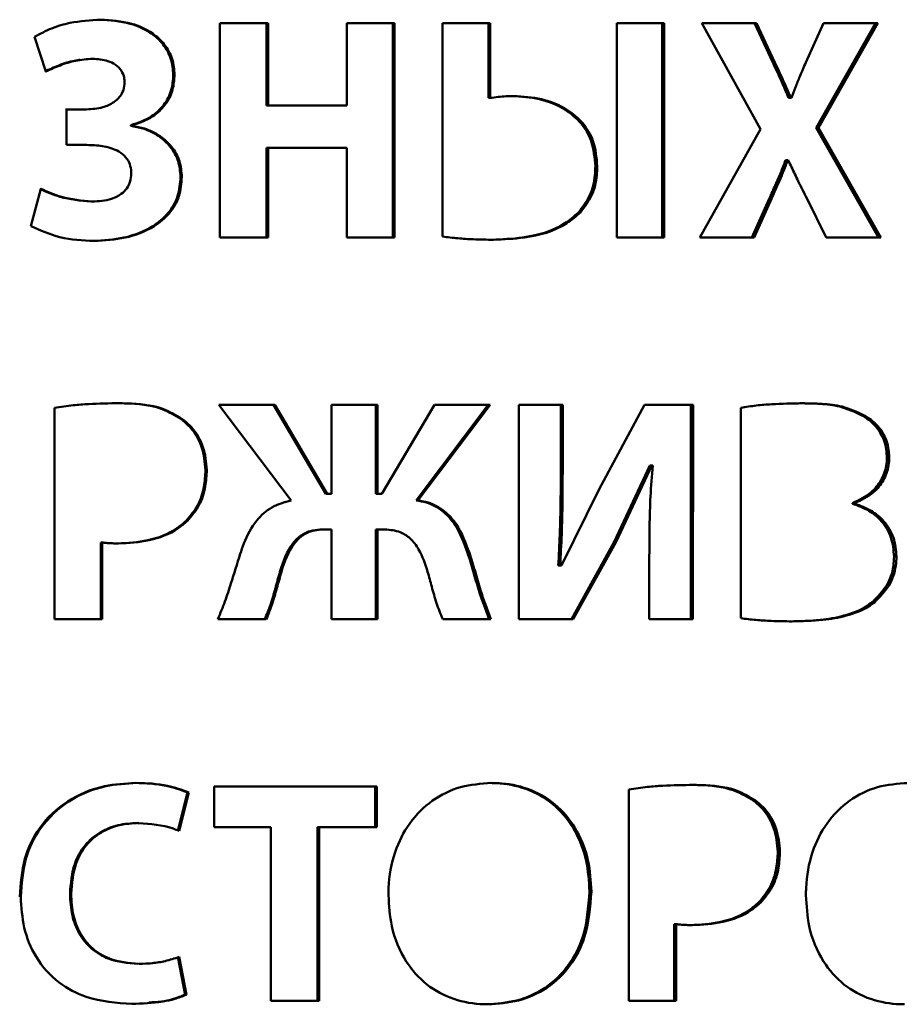
# Paper-space layout 'Лист1' of a CAD drawing. Units: millimetres. Extents: x -5147 to 1219, y 2784 to 8184.
# Drawn here: x -3816 to -3809, y 7764 to 7772 of the extents above; entities that cross this region are included whole.
import ezdxf

# ---------------------------------------------------------------- set-up
doc = ezdxf.new("R2010")
doc.units = ezdxf.units.MM

psp = doc.layouts.new('Лист1')

# ---------------------------------------------------------------- linework, layer by layer
at = {"color": 7, "linetype": 'Continuous', "lineweight": 50}
for p, q in [((-3815.5283, 7771.8693), (-3815.5374, 7771.8693)), ((-3814.6024, 7771.8421), (-3814.6025, 7770.1781)), ((-3814.2293, 7771.842), (-3814.6024, 7771.8421)), ((-3814.2404, 7771.842), (-3814.6024, 7771.8421)), ((-3814.2293, 7771.842), (-3814.2404, 7771.842)), ((-3814.2404, 7771.842), (-3814.2404, 7771.2024)), ((-3814.2294, 7771.2024), (-3814.2293, 7771.842)), ((-3813.2469, 7771.842), (-3813.6169, 7771.842)), ((-3813.6169, 7771.842), (-3813.6169, 7771.2024)), ((-3813.2595, 7771.842), (-3813.6169, 7771.842)), ((-3813.2595, 7771.842), (-3813.2596, 7770.178)), ((-3813.2469, 7771.842), (-3813.2595, 7771.842)), ((-3813.247, 7770.178), (-3813.2469, 7771.842)), ((-3812.8741, 7771.8419), (-3812.8742, 7770.1853)), ((-3812.5046, 7771.8419), (-3812.8741, 7771.8419)), ((-3812.5183, 7771.8419), (-3812.8741, 7771.8419)), ((-3812.5183, 7771.8419), (-3812.5184, 7771.2616)), ((-3812.5046, 7771.8419), (-3812.5183, 7771.8419)), ((-3812.5047, 7771.2616), (-3812.5046, 7771.8419)), ((-3811.5229, 7771.8418), (-3811.523, 7770.1778)), ((-3811.1546, 7771.8418), (-3811.5229, 7771.8418)), ((-3811.1703, 7771.8418), (-3811.5229, 7771.8418)), ((-3811.1703, 7771.8418), (-3811.1704, 7770.1778)), ((-3811.1546, 7771.8418), (-3811.1703, 7771.8418)), ((-3811.1547, 7770.1778), (-3811.1546, 7771.8418)), ((-3810.4376, 7771.8418), (-3810.8613, 7771.8418)), ((-3810.8613, 7771.8418), (-3810.4061, 7771.0198)), ((-3810.8613, 7771.8418), (-3810.4544, 7771.8418)), ((-3810.4544, 7771.8418), (-3810.3119, 7771.5381)), ((-3810.2949, 7771.5381), (-3810.4376, 7771.8418)), ((-3809.9176, 7771.8417), (-3810.0554, 7771.538)), ((-3809.5155, 7771.8417), (-3809.9738, 7771.0296)), ((-3809.9563, 7771.0296), (-3809.4973, 7771.8417)), ((-3809.4973, 7771.8417), (-3809.9176, 7771.8417)), ((-3809.9176, 7771.8417), (-3809.5155, 7771.8417)), ((-3816.0419, 7771.7363), (-3815.9538, 7771.4671)), ((-3815.689, 7771.5571), (-3815.6979, 7771.5571)), ((-3810.2949, 7771.5381), (-3810.3119, 7771.5381)), ((-3814.9544, 7771.4424), (-3814.9644, 7771.4424)), ((-3814.2404, 7771.2024), (-3813.6289, 7771.2024)), ((-3814.2294, 7771.2024), (-3814.2404, 7771.2024)), ((-3813.6169, 7771.2024), (-3814.2294, 7771.2024)), ((-3813.6169, 7771.2024), (-3813.6289, 7771.2024)), ((-3812.5184, 7771.2616), (-3812.5047, 7771.2616)), ((-3810.1715, 7771.2618), (-3810.1886, 7771.2618)), ((-3810.1886, 7771.2618), (-3810.1838, 7771.2618)), ((-3810.1667, 7771.2618), (-3810.1838, 7771.2618)), ((-3810.1667, 7771.2618), (-3810.1715, 7771.2618)), ((-3815.6472, 7771.1729), (-3815.8011, 7771.1729)), ((-3815.6383, 7771.1729), (-3815.7924, 7771.1729)), ((-3815.7924, 7771.1729), (-3815.7924, 7770.8967)), ((-3815.6383, 7771.1729), (-3815.6473, 7771.1729)), ((-3815.2934, 7771.0498), (-3815.2934, 7771.0448)), ((-3815.2839, 7771.0498), (-3815.2934, 7771.0498)), ((-3815.2839, 7771.0448), (-3815.2934, 7771.0448)), ((-3815.2839, 7771.0448), (-3815.2839, 7771.0498)), ((-3810.4061, 7771.0198), (-3810.878, 7770.1778)), ((-3809.9738, 7771.0296), (-3809.4915, 7770.1777)), ((-3809.4732, 7770.1777), (-3809.9563, 7771.0296)), ((-3815.6359, 7770.8967), (-3815.7924, 7770.8967)), ((-3814.2405, 7770.8744), (-3814.2405, 7770.178)), ((-3814.2294, 7770.8744), (-3814.2405, 7770.8744)), ((-3814.2294, 7770.178), (-3814.2294, 7770.8744)), ((-3814.2294, 7770.8744), (-3813.617, 7770.8744)), ((-3813.617, 7770.8744), (-3813.617, 7770.178)), ((-3810.1957, 7770.7777), (-3810.2128, 7770.7777)), ((-3810.1957, 7770.7777), (-3810.1909, 7770.7777)), ((-3811.6738, 7770.731), (-3811.6887, 7770.731)), ((-3814.8982, 7770.6497), (-3814.9083, 7770.6497)), ((-3815.993, 7770.5555), (-3816.0713, 7770.2671)), ((-3815.5944, 7770.4568), (-3815.6034, 7770.4568)), ((-3810.3384, 7770.479), (-3810.4738, 7770.1778)), ((-3810.457, 7770.1778), (-3810.3215, 7770.479)), ((-3810.3215, 7770.479), (-3810.3384, 7770.479)), ((-3810.0458, 7770.4789), (-3809.8984, 7770.1777)), ((-3811.8049, 7770.3726), (-3811.8196, 7770.3726)), ((-3814.6025, 7770.1781), (-3814.2294, 7770.178)), ((-3813.617, 7770.178), (-3813.247, 7770.178)), ((-3811.523, 7770.1778), (-3811.1547, 7770.1778)), ((-3810.878, 7770.1778), (-3810.457, 7770.1778)), ((-3809.8984, 7770.1777), (-3809.4732, 7770.1777)), ((-3815.8868, 7768.8566), (-3815.8869, 7767.2148)), ((-3815.3831, 7768.8912), (-3815.3924, 7768.8912)), ((-3814.1768, 7768.8788), (-3814.6112, 7768.8789)), ((-3814.6112, 7768.8789), (-3814.05, 7768.1355)), ((-3814.6112, 7768.8789), (-3814.1879, 7768.8788)), ((-3814.1879, 7768.8788), (-3813.7813, 7768.1873)), ((-3813.7695, 7768.1873), (-3814.1768, 7768.8788)), ((-3813.7354, 7768.8788), (-3813.7355, 7768.1873)), ((-3813.38, 7768.8788), (-3813.7354, 7768.8788)), ((-3813.3924, 7768.8788), (-3813.7354, 7768.8788)), ((-3813.3924, 7768.8788), (-3813.3924, 7768.1873)), ((-3813.38, 7768.8788), (-3813.3924, 7768.8788)), ((-3813.38, 7768.1873), (-3813.38, 7768.8788)), ((-3812.9368, 7768.8787), (-3813.3459, 7768.1873)), ((-3812.5199, 7768.8787), (-3813.0787, 7768.1354)), ((-3813.0658, 7768.1354), (-3812.5062, 7768.8787)), ((-3812.5062, 7768.8787), (-3812.9368, 7768.8787)), ((-3812.9368, 7768.8787), (-3812.5199, 7768.8787)), ((-3812.2821, 7768.8787), (-3812.2822, 7767.2146)), ((-3811.9423, 7768.8787), (-3812.2821, 7768.8787)), ((-3811.9568, 7768.8787), (-3812.2821, 7768.8787)), ((-3811.9423, 7768.8787), (-3811.9568, 7768.8787)), ((-3811.9568, 7768.8787), (-3811.9568, 7768.3848)), ((-3811.9423, 7768.3848), (-3811.9423, 7768.8787)), ((-3811.3085, 7768.8786), (-3811.6603, 7768.2242)), ((-3810.9307, 7768.8786), (-3811.3085, 7768.8786)), ((-3811.3085, 7768.8786), (-3810.9467, 7768.8786)), ((-3810.9467, 7768.8786), (-3810.9468, 7767.2145)), ((-3810.9307, 7768.8786), (-3810.9467, 7768.8786)), ((-3810.9308, 7767.2145), (-3810.9307, 7768.8786)), ((-3810.5597, 7768.8563), (-3810.5598, 7767.2219)), ((-3814.8798, 7768.7579), (-3814.8899, 7768.7579)), ((-3809.6023, 7768.797), (-3809.6203, 7768.797)), ((-3809.4071, 7768.4714), (-3809.4254, 7768.4714)), ((-3814.7044, 7768.3726), (-3814.7147, 7768.3726)), ((-3811.9568, 7768.3848), (-3811.9423, 7768.3848)), ((-3811.5421, 7767.8147), (-3811.2656, 7768.4068)), ((-3811.5268, 7767.8146), (-3811.2502, 7768.4069)), ((-3811.2502, 7768.4069), (-3811.2656, 7768.4069)), ((-3811.2503, 7768.4069), (-3811.2431, 7768.4069)), ((-3811.6604, 7768.2243), (-3811.9522, 7767.6316)), ((-3813.7695, 7768.1873), (-3813.7813, 7768.1873)), ((-3813.7473, 7768.1873), (-3813.7813, 7768.1873)), ((-3813.7355, 7768.1873), (-3813.7695, 7768.1873)), ((-3813.7355, 7768.1873), (-3813.7473, 7768.1873)), ((-3813.3583, 7768.1873), (-3813.3924, 7768.1873)), ((-3813.38, 7768.1873), (-3813.3924, 7768.1873)), ((-3813.3459, 7768.1873), (-3813.38, 7768.1873)), ((-3813.3459, 7768.1873), (-3813.3583, 7768.1873)), ((-3813.0787, 7768.1354), (-3813.0658, 7768.1354)), ((-3809.6927, 7768.1154), (-3809.6927, 7768.1105)), ((-3809.6748, 7768.1154), (-3809.6927, 7768.1154)), ((-3809.6748, 7768.1105), (-3809.6927, 7768.1105)), ((-3809.6748, 7768.1105), (-3809.6748, 7768.1154)), ((-3814.8554, 7767.9775), (-3814.8655, 7767.9775)), ((-3813.7964, 7767.9111), (-3813.8082, 7767.9111)), ((-3813.7356, 7767.9111), (-3813.7964, 7767.9111)), ((-3813.7355, 7767.9111), (-3813.7356, 7767.2147)), ((-3813.3924, 7767.9111), (-3813.3925, 7767.2147)), ((-3813.3801, 7767.9111), (-3813.3924, 7767.9111)), ((-3813.3801, 7767.2147), (-3813.3801, 7767.9111)), ((-3813.3216, 7767.9111), (-3813.3801, 7767.9111)), ((-3815.5271, 7767.8099), (-3815.5271, 7767.2148)), ((-3815.518, 7767.8099), (-3815.5271, 7767.8099)), ((-3815.518, 7767.2148), (-3815.518, 7767.8099)), ((-3811.542, 7767.8146), (-3811.8745, 7767.2146)), ((-3811.8599, 7767.2146), (-3811.5269, 7767.8146)), ((-3811.5268, 7767.8146), (-3811.5421, 7767.8147)), ((-3812.6667, 7767.7307), (-3812.6802, 7767.7307)), ((-3811.2698, 7767.7059), (-3811.2698, 7767.2145)), ((-3809.3516, 7767.7005), (-3809.37, 7767.7005)), ((-3811.9618, 7767.6316), (-3811.9763, 7767.6316)), ((-3811.9763, 7767.6316), (-3811.9666, 7767.6316)), ((-3811.9522, 7767.6316), (-3811.9669, 7767.6316)), ((-3811.9521, 7767.6316), (-3811.9618, 7767.6316)), ((-3814.1257, 7767.5827), (-3814.1369, 7767.5827)), ((-3809.5203, 7767.3474), (-3809.5384, 7767.3474)), ((-3815.8869, 7767.2148), (-3815.518, 7767.2148)), ((-3814.6186, 7767.2148), (-3814.2428, 7767.2147)), ((-3813.7356, 7767.2147), (-3813.3801, 7767.2147)), ((-3812.8736, 7767.2146), (-3812.4989, 7767.2146)), ((-3812.2822, 7767.2146), (-3811.8599, 7767.2146)), ((-3811.2698, 7767.2145), (-3810.9308, 7767.2145)), ((-3814.8536, 7765.8686), (-3814.9293, 7765.5704)), ((-3814.9192, 7765.5703), (-3814.8435, 7765.8686)), ((-3814.8435, 7765.8686), (-3814.8536, 7765.8686)), ((-3813.3852, 7765.9155), (-3814.6482, 7765.9156)), ((-3814.6482, 7765.9156), (-3814.6482, 7765.5998)), ((-3814.6482, 7765.9156), (-3813.3976, 7765.9155)), ((-3813.3852, 7765.9155), (-3813.3976, 7765.9155)), ((-3813.3976, 7765.5997), (-3813.3976, 7765.9155)), ((-3813.3852, 7765.5997), (-3813.3852, 7765.9155)), ((-3811.4277, 7765.893), (-3811.4278, 7764.2512)), ((-3810.4294, 7765.7943), (-3810.4462, 7765.7943)), ((-3815.232, 7765.6317), (-3815.2415, 7765.6317)), ((-3814.6482, 7765.5998), (-3814.2064, 7765.5997)), ((-3814.2064, 7765.5997), (-3814.2065, 7764.2514)), ((-3813.8453, 7765.5997), (-3813.8454, 7764.2514)), ((-3813.8336, 7765.5997), (-3813.8453, 7765.5997)), ((-3813.8337, 7764.2514), (-3813.8336, 7765.5997)), ((-3813.8336, 7765.5997), (-3813.3852, 7765.5997)), ((-3810.2556, 7765.409), (-3810.2726, 7765.409)), ((-3815.7575, 7765.0809), (-3815.7663, 7765.0809)), ((-3811.7193, 7765.1004), (-3811.7342, 7765.1004)), ((-3810.4052, 7765.0139), (-3810.4221, 7765.0139)), ((-3811.0778, 7764.8463), (-3811.0778, 7764.2512)), ((-3811.062, 7764.8463), (-3811.0778, 7764.8463)), ((-3811.062, 7764.2512), (-3811.062, 7764.8463)), ((-3814.9294, 7764.5919), (-3814.8733, 7764.2984)), ((-3814.8632, 7764.2984), (-3814.9193, 7764.5919)), ((-3815.1536, 7764.5419), (-3815.1439, 7764.5419)), ((-3814.8733, 7764.2984), (-3814.8632, 7764.2984)), ((-3814.2065, 7764.2514), (-3813.8337, 7764.2514)), ((-3811.4278, 7764.2512), (-3811.062, 7764.2512))]:
    psp.add_line(p, q, dxfattribs=at)
at = {"color": 7, "linetype": 'Continuous', "lineweight": 50, "flags": 128}
for points in [[(-3810.4376, 7771.8418), (-3810.447, 7771.8418), (-3810.4544, 7771.8418)], [(-3809.4973, 7771.8417), (-3809.5075, 7771.8417), (-3809.5155, 7771.8417)], [(-3809.9563, 7771.0296), (-3809.9661, 7771.0296), (-3809.9738, 7771.0296)], [(-3814.1768, 7768.8788), (-3814.183, 7768.8788), (-3814.1879, 7768.8788)], [(-3812.5062, 7768.8787), (-3812.5139, 7768.8787), (-3812.5199, 7768.8787)]]:
    psp.add_lwpolyline(points, dxfattribs=at)
at = {"color": 7, "linetype": 'Continuous', "lineweight": 50}
for points, knots in [([(-3815.5283, 7771.8693), (-3815.6085, 7771.8646), (-3815.7375, 7771.8571), (-3815.9102, 7771.8057), (-3815.9976, 7771.7597), (-3816.0419, 7771.7363)], [0, 0, 0, 0, 0.448543, 0.720868, 1, 1, 1, 1]), ([(-3814.9644, 7771.4424), (-3814.9678, 7771.4831), (-3814.975, 7771.5674), (-3815.0378, 7771.6801), (-3815.1456, 7771.7789), (-3815.3153, 7771.8556), (-3815.4566, 7771.8643), (-3815.5374, 7771.8693)], [0, 0, 0, 0, 0.151948, 0.315177, 0.4699, 0.696923, 1, 1, 1, 1]), ([(-3814.9544, 7771.4424), (-3814.9578, 7771.4831), (-3814.965, 7771.5674), (-3815.0279, 7771.68), (-3815.1357, 7771.7787), (-3815.3056, 7771.8555), (-3815.4472, 7771.8643), (-3815.5283, 7771.8693)], [0, 0, 0, 0, 0.151815, 0.31467, 0.469164, 0.696233, 1, 1, 1, 1]), ([(-3815.9623, 7771.4671), (-3815.9259, 7771.4835), (-3815.851, 7771.5174), (-3815.7617, 7771.5481), (-3815.7085, 7771.5535), (-3815.6976, 7771.5546)], [0, 0, 0, 0, 0.427838, 0.881953, 1, 1, 1, 1]), ([(-3815.9538, 7771.4671), (-3815.9175, 7771.4838), (-3815.8425, 7771.5181), (-3815.7213, 7771.5556), (-3815.6354, 7771.5625), (-3815.5919, 7771.5659)], [0, 0, 0, 0, 0.31698, 0.65412, 1, 1, 1, 1]), ([(-3815.5919, 7771.5659), (-3815.5512, 7771.5634), (-3815.4886, 7771.5594), (-3815.4114, 7771.5227), (-3815.3657, 7771.4773), (-3815.3449, 7771.4266), (-3815.3432, 7771.3954), (-3815.3425, 7771.3832)], [0, 0, 0, 0, 0.349788, 0.539181, 0.730306, 0.894846, 1, 1, 1, 1]), ([(-3810.1886, 7771.2618), (-3810.2041, 7771.2986), (-3810.2314, 7771.3635), (-3810.2728, 7771.4554), (-3810.2988, 7771.5105), (-3810.3119, 7771.5381)], [0, 0, 0, 0, 0.395758, 0.697839, 1, 1, 1, 1]), ([(-3810.1715, 7771.2618), (-3810.1869, 7771.2986), (-3810.2142, 7771.3635), (-3810.2558, 7771.4554), (-3810.2818, 7771.5105), (-3810.2949, 7771.5381)], [0, 0, 0, 0, 0.395657, 0.697788, 1, 1, 1, 1]), ([(-3810.0554, 7771.538), (-3810.0711, 7771.5013), (-3810.0984, 7771.4373), (-3810.1356, 7771.3453), (-3810.1563, 7771.2897), (-3810.1667, 7771.2618)], [0, 0, 0, 0, 0.4021, 0.70098, 1, 1, 1, 1]), ([(-3815.2934, 7771.0498), (-3815.2378, 7771.0686), (-3815.1407, 7771.1015), (-3815.0335, 7771.2037), (-3814.9736, 7771.3189), (-3814.9673, 7771.4025), (-3814.9644, 7771.4424)], [0, 0, 0, 0, 0.315, 0.549882, 0.785525, 1, 1, 1, 1]), ([(-3815.2839, 7771.0498), (-3815.2281, 7771.0687), (-3815.1309, 7771.1015), (-3815.0235, 7771.2038), (-3814.9636, 7771.319), (-3814.9573, 7771.4026), (-3814.9544, 7771.4424)], [0, 0, 0, 0, 0.315609, 0.550409, 0.785979, 1, 1, 1, 1]), ([(-3815.3425, 7771.3832), (-3815.3443, 7771.3628), (-3815.348, 7771.3218), (-3815.3795, 7771.268), (-3815.4333, 7771.2199), (-3815.5209, 7771.1805), (-3815.5954, 7771.1757), (-3815.6383, 7771.1729)], [0, 0, 0, 0, 0.150228, 0.302357, 0.447929, 0.682114, 1, 1, 1, 1]), ([(-3812.3223, 7771.2764), (-3812.3422, 7771.276), (-3812.3825, 7771.2751), (-3812.4434, 7771.27), (-3812.4842, 7771.2644), (-3812.5047, 7771.2616)], [0, 0, 0, 0, 0.3247721, 0.6620372, 1, 1, 1, 1]), ([(-3811.6887, 7770.731), (-3811.6945, 7770.7984), (-3811.7048, 7770.9191), (-3811.7953, 7771.071), (-3811.9323, 7771.1876), (-3812.1194, 7771.2632), (-3812.2643, 7771.272), (-3812.3363, 7771.2764)], [0, 0, 0, 0, 0.209932, 0.375644, 0.541081, 0.772218, 1, 1, 1, 1]), ([(-3811.6738, 7770.731), (-3811.6796, 7770.7983), (-3811.6899, 7770.9189), (-3811.7803, 7771.0707), (-3811.9174, 7771.1873), (-3812.1048, 7771.2631), (-3812.2501, 7771.272), (-3812.3223, 7771.2764)], [0, 0, 0, 0, 0.209449, 0.37498, 0.540233, 0.771442, 1, 1, 1, 1]), ([(-3814.9083, 7770.6497), (-3814.9118, 7770.6904), (-3814.919, 7770.7741), (-3814.9818, 7770.8851), (-3815.0779, 7770.9719), (-3815.1855, 7771.0247), (-3815.2617, 7771.0389), (-3815.2934, 7771.0448)], [0, 0, 0, 0, 0.201076, 0.41336, 0.614222, 0.839882, 1, 1, 1, 1]), ([(-3814.8982, 7770.6497), (-3814.9017, 7770.6904), (-3814.9089, 7770.774), (-3814.9718, 7770.8849), (-3815.0678, 7770.9717), (-3815.1756, 7771.0246), (-3815.252, 7771.0389), (-3815.2839, 7771.0448)], [0, 0, 0, 0, 0.200932, 0.412764, 0.613365, 0.838969, 1, 1, 1, 1]), ([(-3815.6359, 7770.8967), (-3815.5959, 7770.8953), (-3815.5158, 7770.8926), (-3815.4154, 7770.8652), (-3815.3441, 7770.8178), (-3815.306, 7770.7645), (-3815.2925, 7770.7136), (-3815.2915, 7770.6842), (-3815.2912, 7770.6744)], [0, 0, 0, 0, 0.260108, 0.521907, 0.664832, 0.808924, 0.936617, 1, 1, 1, 1]), ([(-3810.3384, 7770.479), (-3810.3223, 7770.5155), (-3810.2925, 7770.5831), (-3810.2486, 7770.6819), (-3810.2248, 7770.7458), (-3810.2128, 7770.7777)], [0, 0, 0, 0, 0.3693264, 0.6844787, 1, 1, 1, 1]), ([(-3810.3215, 7770.479), (-3810.3054, 7770.5155), (-3810.2754, 7770.5831), (-3810.2316, 7770.6819), (-3810.2077, 7770.7458), (-3810.1957, 7770.7777)], [0, 0, 0, 0, 0.369241, 0.684435, 1, 1, 1, 1]), ([(-3810.1909, 7770.7777), (-3810.1823, 7770.7597), (-3810.1567, 7770.7057), (-3810.1099, 7770.6053), (-3810.0688, 7770.5243), (-3810.0458, 7770.4789)], [0, 0, 0, 0, 0.1800919, 0.5402746, 1, 1, 1, 1]), ([(-3815.2912, 7770.6744), (-3815.2926, 7770.6541), (-3815.2955, 7770.6135), (-3815.3229, 7770.5575), (-3815.3726, 7770.5083), (-3815.464, 7770.4643), (-3815.5435, 7770.4597), (-3815.5944, 7770.4568)], [0, 0, 0, 0, 0.1442154, 0.2891274, 0.4339171, 0.6380699, 1, 1, 1, 1]), ([(-3811.8196, 7770.3726), (-3811.7871, 7770.4152), (-3811.7223, 7770.5004), (-3811.6919, 7770.6308), (-3811.6895, 7770.7074), (-3811.6887, 7770.731)], [0, 0, 0, 0, 0.410211, 0.818341, 1, 1, 1, 1]), ([(-3811.8049, 7770.3726), (-3811.7724, 7770.4152), (-3811.7075, 7770.5003), (-3811.677, 7770.6307), (-3811.6746, 7770.7073), (-3811.6738, 7770.731)], [0, 0, 0, 0, 0.410144, 0.818147, 1, 1, 1, 1]), ([(-3815.5864, 7770.1509), (-3815.5061, 7770.1557), (-3815.3452, 7770.1654), (-3815.1427, 7770.2423), (-3815.0001, 7770.3597), (-3814.9206, 7770.4962), (-3814.9124, 7770.5987), (-3814.9083, 7770.6497)], [0, 0, 0, 0, 0.2562048, 0.5137589, 0.6758312, 0.8389794, 1, 1, 1, 1]), ([(-3815.5773, 7770.1509), (-3815.4971, 7770.1557), (-3815.3362, 7770.1654), (-3815.1336, 7770.242), (-3814.9906, 7770.3592), (-3814.9106, 7770.4958), (-3814.9024, 7770.5986), (-3814.8982, 7770.6497)], [0, 0, 0, 0, 0.255959, 0.513254, 0.675363, 0.838559, 1, 1, 1, 1]), ([(-3815.6034, 7770.4568), (-3815.6844, 7770.4644), (-3815.8224, 7770.4773), (-3815.9491, 7770.5327), (-3816.0014, 7770.5555)], [0, 0, 0, 0, 0.586955, 1, 1, 1, 1]), ([(-3815.5944, 7770.4568), (-3815.6754, 7770.4644), (-3815.8135, 7770.4773), (-3815.9405, 7770.5326), (-3815.993, 7770.5555)], [0, 0, 0, 0, 0.586092, 1, 1, 1, 1]), ([(-3812.4918, 7770.1606), (-3812.4127, 7770.1639), (-3812.2188, 7770.1721), (-3811.9766, 7770.2376), (-3811.854, 7770.343), (-3811.8196, 7770.3726)], [0, 0, 0, 0, 0.3312246, 0.8124466, 1, 1, 1, 1]), ([(-3812.4781, 7770.1606), (-3812.399, 7770.1639), (-3812.2046, 7770.1721), (-3811.9621, 7770.2376), (-3811.8392, 7770.3431), (-3811.8049, 7770.3726)], [0, 0, 0, 0, 0.330788, 0.813259, 1, 1, 1, 1]), ([(-3816.0713, 7770.2671), (-3815.9969, 7770.2337), (-3815.8397, 7770.1634), (-3815.6678, 7770.1552), (-3815.5773, 7770.1509)], [0, 0, 0, 0, 0.47371, 1, 1, 1, 1]), ([(-3812.8742, 7770.1853), (-3812.8348, 7770.1804), (-3812.7561, 7770.1705), (-3812.6238, 7770.1624), (-3812.5311, 7770.1613), (-3812.4781, 7770.1606)], [0, 0, 0, 0, 0.299598, 0.599081, 1, 1, 1, 1]), ([(-3815.3831, 7768.8912), (-3815.4628, 7768.8902), (-3815.5823, 7768.8886), (-3815.7505, 7768.8765), (-3815.8384, 7768.8637), (-3815.8868, 7768.8566)], [0, 0, 0, 0, 0.473082, 0.709586, 1, 1, 1, 1]), ([(-3814.8899, 7768.7579), (-3814.9362, 7768.7872), (-3815.0586, 7768.8648), (-3815.2389, 7768.8882), (-3815.3603, 7768.8906), (-3815.3924, 7768.8912)], [0, 0, 0, 0, 0.308797, 0.816905, 1, 1, 1, 1]), ([(-3814.8798, 7768.7579), (-3814.9262, 7768.7872), (-3815.049, 7768.8649), (-3815.2296, 7768.8882), (-3815.351, 7768.8906), (-3815.3831, 7768.8912)], [0, 0, 0, 0, 0.308874, 0.81785, 1, 1, 1, 1]), ([(-3810.0835, 7768.8908), (-3810.1623, 7768.8893), (-3810.2813, 7768.887), (-3810.4403, 7768.875), (-3810.5199, 7768.8625), (-3810.5597, 7768.8563)], [0, 0, 0, 0, 0.49513, 0.747203, 1, 1, 1, 1]), ([(-3809.6203, 7768.797), (-3809.6765, 7768.8232), (-3809.7796, 7768.8714), (-3809.9454, 7768.8883), (-3810.0487, 7768.89), (-3810.1008, 7768.8908)], [0, 0, 0, 0, 0.372217, 0.683819, 1, 1, 1, 1]), ([(-3809.6023, 7768.797), (-3809.6586, 7768.8232), (-3809.7619, 7768.8714), (-3809.9279, 7768.8883), (-3810.0314, 7768.89), (-3810.0835, 7768.8908)], [0, 0, 0, 0, 0.372477, 0.68396, 1, 1, 1, 1]), ([(-3814.7147, 7768.3726), (-3814.7205, 7768.4332), (-3814.7319, 7768.5535), (-3814.8079, 7768.6844), (-3814.8709, 7768.7409), (-3814.8899, 7768.7579)], [0, 0, 0, 0, 0.415907, 0.824728, 1, 1, 1, 1]), ([(-3814.7044, 7768.3726), (-3814.7101, 7768.4331), (-3814.7215, 7768.5532), (-3814.7975, 7768.6842), (-3814.8607, 7768.7408), (-3814.8798, 7768.7579)], [0, 0, 0, 0, 0.415174, 0.823338, 1, 1, 1, 1]), ([(-3809.4254, 7768.4714), (-3809.4289, 7768.5122), (-3809.4361, 7768.595), (-3809.4981, 7768.7033), (-3809.567, 7768.766), (-3809.6104, 7768.7913), (-3809.6203, 7768.797)], [0, 0, 0, 0, 0.304266, 0.618037, 0.913027, 1, 1, 1, 1]), ([(-3809.4071, 7768.4714), (-3809.4106, 7768.5122), (-3809.4178, 7768.5949), (-3809.4798, 7768.7031), (-3809.5487, 7768.7659), (-3809.5923, 7768.7912), (-3809.6023, 7768.797)], [0, 0, 0, 0, 0.304132, 0.6173231, 0.9120253, 1, 1, 1, 1]), ([(-3809.6927, 7768.1154), (-3809.6414, 7768.1398), (-3809.5537, 7768.1815), (-3809.4656, 7768.2902), (-3809.4295, 7768.388), (-3809.4265, 7768.4499), (-3809.4254, 7768.4714)], [0, 0, 0, 0, 0.357761, 0.611099, 0.865065, 1, 1, 1, 1]), ([(-3809.6748, 7768.1154), (-3809.6233, 7768.1398), (-3809.5355, 7768.1815), (-3809.4473, 7768.2902), (-3809.4112, 7768.3881), (-3809.4081, 7768.4499), (-3809.4071, 7768.4714)], [0, 0, 0, 0, 0.358351, 0.611501, 0.865287, 1, 1, 1, 1]), ([(-3814.8655, 7767.9775), (-3814.8327, 7768.0164), (-3814.7668, 7768.0946), (-3814.722, 7768.2359), (-3814.717, 7768.3298), (-3814.7147, 7768.3726)], [0, 0, 0, 0, 0.350221, 0.7035286, 1, 1, 1, 1]), ([(-3814.8554, 7767.9775), (-3814.8225, 7768.0164), (-3814.7566, 7768.0945), (-3814.7116, 7768.2359), (-3814.7066, 7768.3297), (-3814.7044, 7768.3726)], [0, 0, 0, 0, 0.350214, 0.70348, 1, 1, 1, 1]), ([(-3811.9763, 7767.6316), (-3811.972, 7767.7115), (-3811.963, 7767.8768), (-3811.9578, 7768.128), (-3811.9572, 7768.2992), (-3811.9568, 7768.3848)], [0, 0, 0, 0, 0.3185304, 0.659206, 1, 1, 1, 1]), ([(-3811.9618, 7767.6316), (-3811.9575, 7767.7115), (-3811.9485, 7767.8768), (-3811.9433, 7768.128), (-3811.9426, 7768.2992), (-3811.9423, 7768.3848)], [0, 0, 0, 0, 0.31853, 0.659206, 1, 1, 1, 1]), ([(-3811.2431, 7768.4069), (-3811.2497, 7768.3272), (-3811.2626, 7768.1707), (-3811.2689, 7767.9368), (-3811.2695, 7767.7829), (-3811.2698, 7767.7059)], [0, 0, 0, 0, 0.342111, 0.670935, 1, 1, 1, 1]), ([(-3814.05, 7768.1355), (-3814.1018, 7768.1216), (-3814.2039, 7768.0942), (-3814.3358, 7767.9734), (-3814.4052, 7767.8398), (-3814.4362, 7767.7479), (-3814.4453, 7767.7209)], [0, 0, 0, 0, 0.2637765, 0.5195755, 0.8592193, 1, 1, 1, 1]), ([(-3812.6802, 7767.7307), (-3812.7084, 7767.8068), (-3812.7531, 7767.9273), (-3812.8696, 7768.0607), (-3812.9789, 7768.1194), (-3813.052, 7768.1311), (-3813.0787, 7768.1354)], [0, 0, 0, 0, 0.399035, 0.631335, 0.865352, 1, 1, 1, 1]), ([(-3812.6667, 7767.7307), (-3812.695, 7767.8068), (-3812.7398, 7767.9273), (-3812.8565, 7768.0607), (-3812.966, 7768.1194), (-3813.0391, 7768.1312), (-3813.0658, 7768.1354)], [0, 0, 0, 0, 0.398745, 0.631187, 0.865336, 1, 1, 1, 1]), ([(-3809.37, 7767.7005), (-3809.3744, 7767.7506), (-3809.383, 7767.85), (-3809.4586, 7767.9748), (-3809.5654, 7768.0651), (-3809.6493, 7768.095), (-3809.6927, 7768.1105)], [0, 0, 0, 0, 0.263773, 0.523446, 0.753537, 1, 1, 1, 1]), ([(-3809.3516, 7767.7005), (-3809.356, 7767.7505), (-3809.3645, 7767.8498), (-3809.4401, 7767.9745), (-3809.547, 7768.0649), (-3809.6311, 7768.0949), (-3809.6748, 7768.1105)], [0, 0, 0, 0, 0.263237, 0.52243, 0.752286, 1, 1, 1, 1]), ([(-3815.3999, 7767.8025), (-3815.3198, 7767.8067), (-3815.159, 7767.815), (-3814.9739, 7767.8855), (-3814.8888, 7767.9577), (-3814.8655, 7767.9775)], [0, 0, 0, 0, 0.418591, 0.840764, 1, 1, 1, 1]), ([(-3815.3906, 7767.8025), (-3815.3105, 7767.8066), (-3815.1497, 7767.815), (-3814.9643, 7767.8853), (-3814.8789, 7767.9575), (-3814.8554, 7767.9775)], [0, 0, 0, 0, 0.418021, 0.839594, 1, 1, 1, 1]), ([(-3814.1369, 7767.5827), (-3814.1113, 7767.6611), (-3814.0756, 7767.7699), (-3813.9709, 7767.8723), (-3813.8883, 7767.9069), (-3813.8325, 7767.9098), (-3813.8082, 7767.9111)], [0, 0, 0, 0, 0.479925, 0.666886, 0.854794, 1, 1, 1, 1]), ([(-3814.1257, 7767.5827), (-3814.1, 7767.6611), (-3814.0643, 7767.7699), (-3813.9594, 7767.8723), (-3813.8767, 7767.9069), (-3813.8208, 7767.9098), (-3813.7964, 7767.9111)], [0, 0, 0, 0, 0.479579, 0.666624, 0.854611, 1, 1, 1, 1]), ([(-3813.3216, 7767.9111), (-3813.2812, 7767.9076), (-3813.211, 7767.9016), (-3813.1191, 7767.8422), (-3813.0408, 7767.7373), (-3813.0099, 7767.6423), (-3812.9905, 7767.5826)], [0, 0, 0, 0, 0.237458, 0.412885, 0.631669, 1, 1, 1, 1]), ([(-3815.518, 7767.8099), (-3815.5074, 7767.8086), (-3815.4811, 7767.8054), (-3815.4385, 7767.803), (-3815.4066, 7767.8027), (-3815.3906, 7767.8025)], [0, 0, 0, 0, 0.249076, 0.624139, 1, 1, 1, 1]), ([(-3814.4453, 7767.7209), (-3814.4691, 7767.6446), (-3814.5075, 7767.5213), (-3814.5618, 7767.3512), (-3814.5997, 7767.2603), (-3814.6186, 7767.2148)], [0, 0, 0, 0, 0.448115, 0.723685, 1, 1, 1, 1]), ([(-3812.5126, 7767.2146), (-3812.541, 7767.2896), (-3812.5871, 7767.4117), (-3812.6355, 7767.5862), (-3812.6653, 7767.6825), (-3812.6802, 7767.7307)], [0, 0, 0, 0, 0.442709, 0.721361, 1, 1, 1, 1]), ([(-3812.4989, 7767.2146), (-3812.5273, 7767.2896), (-3812.5735, 7767.4117), (-3812.622, 7767.5862), (-3812.6518, 7767.6825), (-3812.6667, 7767.7307)], [0, 0, 0, 0, 0.442645, 0.721329, 1, 1, 1, 1]), ([(-3809.5384, 7767.3474), (-3809.4988, 7767.387), (-3809.4206, 7767.4651), (-3809.3747, 7767.5975), (-3809.3711, 7767.6762), (-3809.37, 7767.7005)], [0, 0, 0, 0, 0.4151711, 0.8196245, 1, 1, 1, 1]), ([(-3809.5203, 7767.3474), (-3809.4806, 7767.387), (-3809.4023, 7767.4651), (-3809.3563, 7767.5975), (-3809.3527, 7767.6762), (-3809.3516, 7767.7005)], [0, 0, 0, 0, 0.415332, 0.819842, 1, 1, 1, 1]), ([(-3814.2538, 7767.2147), (-3814.2387, 7767.2518), (-3814.2067, 7767.33), (-3814.1724, 7767.4544), (-3814.1488, 7767.5399), (-3814.1369, 7767.5827)], [0, 0, 0, 0, 0.310933, 0.655323, 1, 1, 1, 1]), ([(-3814.2428, 7767.2147), (-3814.2276, 7767.2518), (-3814.1956, 7767.33), (-3814.1612, 7767.4544), (-3814.1375, 7767.5399), (-3814.1257, 7767.5827)], [0, 0, 0, 0, 0.3108897, 0.6553012, 1, 1, 1, 1]), ([(-3812.9905, 7767.5826), (-3812.9798, 7767.5441), (-3812.9573, 7767.4629), (-3812.9236, 7767.3384), (-3812.8903, 7767.2559), (-3812.8736, 7767.2146)], [0, 0, 0, 0, 0.310285, 0.654365, 1, 1, 1, 1]), ([(-3810.1782, 7767.1971), (-3810.0991, 7767.1989), (-3809.9583, 7767.2019), (-3809.7586, 7767.2363), (-3809.6208, 7767.2864), (-3809.5545, 7767.3355), (-3809.5384, 7767.3474)], [0, 0, 0, 0, 0.354483, 0.63165, 0.910399, 1, 1, 1, 1]), ([(-3810.161, 7767.1971), (-3810.082, 7767.1988), (-3809.9409, 7767.2019), (-3809.7405, 7767.2363), (-3809.6025, 7767.2865), (-3809.5362, 7767.3356), (-3809.5203, 7767.3474)], [0, 0, 0, 0, 0.353993, 0.632055, 0.911719, 1, 1, 1, 1]), ([(-3810.5598, 7767.2219), (-3810.5207, 7767.217), (-3810.4423, 7767.2071), (-3810.3092, 7767.199), (-3810.2154, 7767.1978), (-3810.161, 7767.1971)], [0, 0, 0, 0, 0.295923, 0.591744, 1, 1, 1, 1]), ([(-3815.2586, 7765.9427), (-3815.3389, 7765.9379), (-3815.522, 7765.927), (-3815.792, 7765.8167), (-3816.0084, 7765.6118), (-3816.1364, 7765.346), (-3816.1497, 7765.1584), (-3816.1568, 7765.0588)], [0, 0, 0, 0, 0.170577, 0.38926, 0.604257, 0.789877, 1, 1, 1, 1]), ([(-3815.2491, 7765.9427), (-3815.3293, 7765.9379), (-3815.5127, 7765.927), (-3815.7833, 7765.8168), (-3816.0003, 7765.6114), (-3816.1283, 7765.3456), (-3816.1416, 7765.1581), (-3816.1486, 7765.0588)], [0, 0, 0, 0, 0.170441, 0.389576, 0.60494, 0.790578, 1, 1, 1, 1]), ([(-3814.8536, 7765.8686), (-3814.9082, 7765.8885), (-3815.0386, 7765.936), (-3815.1777, 7765.9402), (-3815.2586, 7765.9427)], [0, 0, 0, 0, 0.418561, 1, 1, 1, 1]), ([(-3814.8435, 7765.8686), (-3814.8982, 7765.8885), (-3815.0288, 7765.936), (-3815.1681, 7765.9402), (-3815.2491, 7765.9427)], [0, 0, 0, 0, 0.418745, 1, 1, 1, 1]), ([(-3812.4965, 7765.9425), (-3812.5768, 7765.9365), (-3812.7378, 7765.9246), (-3812.9624, 7765.8148), (-3813.1403, 7765.6369), (-3813.2576, 7765.3994), (-3813.2927, 7765.2029), (-3813.2944, 7765.0898), (-3813.2947, 7765.0709)], [0, 0, 0, 0, 0.182606, 0.365892, 0.555367, 0.744127, 0.957098, 1, 1, 1, 1]), ([(-3811.7342, 7765.1004), (-3811.739, 7765.1811), (-3811.7487, 7765.3427), (-3811.8359, 7765.5731), (-3811.9862, 7765.7692), (-3812.1943, 7765.8973), (-3812.3782, 7765.9391), (-3812.4828, 7765.9418), (-3812.5102, 7765.9425)], [0, 0, 0, 0, 0.187282, 0.375097, 0.564398, 0.754155, 0.935855, 1, 1, 1, 1]), ([(-3811.7193, 7765.1004), (-3811.7242, 7765.1811), (-3811.7339, 7765.3427), (-3811.8212, 7765.5731), (-3811.9717, 7765.7691), (-3812.1801, 7765.8973), (-3812.3642, 7765.9391), (-3812.4691, 7765.9418), (-3812.4965, 7765.9425)], [0, 0, 0, 0, 0.187152, 0.374837, 0.564103, 0.753815, 0.935691, 1, 1, 1, 1]), ([(-3810.9282, 7765.9276), (-3811.0072, 7765.9265), (-3811.1257, 7765.925), (-3811.2925, 7765.9129), (-3811.3797, 7765.9001), (-3811.4277, 7765.893)], [0, 0, 0, 0, 0.473174, 0.709725, 1, 1, 1, 1]), ([(-3810.4462, 7765.7943), (-3810.4919, 7765.8236), (-3810.6131, 7765.9011), (-3810.7918, 7765.9245), (-3810.9122, 7765.927), (-3810.9443, 7765.9276)], [0, 0, 0, 0, 0.308213, 0.815692, 1, 1, 1, 1]), ([(-3810.4294, 7765.7943), (-3810.4753, 7765.8236), (-3810.5968, 7765.9012), (-3810.7757, 7765.9246), (-3810.8963, 7765.927), (-3810.9282, 7765.9276)], [0, 0, 0, 0, 0.308289, 0.816635, 1, 1, 1, 1]), ([(-3809.2624, 7765.9423), (-3809.3421, 7765.9363), (-3809.5018, 7765.9244), (-3809.7247, 7765.8147), (-3809.9012, 7765.6368), (-3810.0176, 7765.3994), (-3810.0525, 7765.2029), (-3810.0542, 7765.0897), (-3810.0545, 7765.0706)], [0, 0, 0, 0, 0.182593, 0.365869, 0.555305, 0.743944, 0.956836, 1, 1, 1, 1]), ([(-3810.2726, 7765.409), (-3810.2783, 7765.4694), (-3810.2896, 7765.5894), (-3810.3647, 7765.7204), (-3810.4273, 7765.7771), (-3810.4462, 7765.7943)], [0, 0, 0, 0, 0.41485, 0.823008, 1, 1, 1, 1]), ([(-3810.2556, 7765.409), (-3810.2613, 7765.4694), (-3810.2726, 7765.5892), (-3810.3477, 7765.7202), (-3810.4103, 7765.777), (-3810.4294, 7765.7943)], [0, 0, 0, 0, 0.41412, 0.821619, 1, 1, 1, 1]), ([(-3815.7663, 7765.0809), (-3815.7602, 7765.1629), (-3815.75, 7765.2974), (-3815.6569, 7765.4632), (-3815.5378, 7765.5649), (-3815.3933, 7765.6227), (-3815.2926, 7765.6288), (-3815.2415, 7765.6319)], [0, 0, 0, 0, 0.283125, 0.465142, 0.647788, 0.821455, 1, 1, 1, 1]), ([(-3815.7575, 7765.0809), (-3815.7514, 7765.1629), (-3815.7412, 7765.2975), (-3815.6479, 7765.4632), (-3815.5288, 7765.5648), (-3815.3841, 7765.6227), (-3815.2832, 7765.6288), (-3815.232, 7765.6319)], [0, 0, 0, 0, 0.28293, 0.464831, 0.647353, 0.82107, 1, 1, 1, 1]), ([(-3815.232, 7765.6317), (-3815.1416, 7765.6246), (-3815.0342, 7765.6161), (-3814.935, 7765.5766), (-3814.9192, 7765.5703)], [0, 0, 0, 0, 0.840729, 1, 1, 1, 1]), ([(-3810.4221, 7765.0139), (-3810.3894, 7765.0531), (-3810.3238, 7765.1319), (-3810.2797, 7765.2734), (-3810.2748, 7765.3669), (-3810.2726, 7765.409)], [0, 0, 0, 0, 0.352599, 0.708385, 1, 1, 1, 1]), ([(-3810.4052, 7765.0139), (-3810.3725, 7765.0531), (-3810.3069, 7765.1319), (-3810.2627, 7765.2734), (-3810.2578, 7765.3668), (-3810.2556, 7765.409)], [0, 0, 0, 0, 0.352591, 0.708331, 1, 1, 1, 1]), ([(-3815.2391, 7764.5376), (-3815.3181, 7764.5442), (-3815.4479, 7764.5551), (-3815.6048, 7764.6506), (-3815.7005, 7764.7698), (-3815.7572, 7764.9184), (-3815.7632, 7765.0246), (-3815.7663, 7765.0809)], [0, 0, 0, 0, 0.275007, 0.451758, 0.62886, 0.803097, 1, 1, 1, 1]), ([(-3815.2296, 7764.5376), (-3815.3088, 7764.5442), (-3815.4388, 7764.5551), (-3815.5961, 7764.6509), (-3815.6918, 7764.7702), (-3815.7485, 7764.9188), (-3815.7544, 7765.0248), (-3815.7575, 7765.0809)], [0, 0, 0, 0, 0.275678, 0.452497, 0.629671, 0.803885, 1, 1, 1, 1]), ([(-3812.5369, 7764.2241), (-3812.4568, 7764.2295), (-3812.2961, 7764.2402), (-3812.0678, 7764.3432), (-3811.8897, 7764.5167), (-3811.7582, 7764.7762), (-3811.7432, 7764.9783), (-3811.7342, 7765.1004)], [0, 0, 0, 0, 0.18032, 0.361461, 0.55143, 0.729316, 1, 1, 1, 1]), ([(-3812.5233, 7764.2241), (-3812.4431, 7764.2294), (-3812.2825, 7764.2401), (-3812.0539, 7764.3429), (-3811.8753, 7764.5163), (-3811.7434, 7764.776), (-3811.7284, 7764.9783), (-3811.7193, 7765.1004)], [0, 0, 0, 0, 0.1801833, 0.361184, 0.5515119, 0.7294245, 1, 1, 1, 1]), ([(-3816.1486, 7765.0588), (-3816.1437, 7764.978), (-3816.1339, 7764.8161), (-3816.0378, 7764.578), (-3815.8674, 7764.3878), (-3815.6063, 7764.2505), (-3815.4063, 7764.2357), (-3815.2858, 7764.2268)], [0, 0, 0, 0, 0.17865, 0.358049, 0.558238, 0.733808, 1, 1, 1, 1]), ([(-3813.2947, 7765.0709), (-3813.29, 7764.9902), (-3813.2793, 7764.8107), (-3813.1792, 7764.5645), (-3813.0056, 7764.3675), (-3812.7917, 7764.2535), (-3812.6229, 7764.2252), (-3812.5341, 7764.2242), (-3812.5233, 7764.2241)], [0, 0, 0, 0, 0.18753, 0.417496, 0.604136, 0.791064, 0.974433, 1, 1, 1, 1]), ([(-3810.9516, 7764.8389), (-3810.8722, 7764.8431), (-3810.7128, 7764.8514), (-3810.5294, 7764.9219), (-3810.4451, 7764.9941), (-3810.4221, 7765.0139)], [0, 0, 0, 0, 0.418658, 0.840901, 1, 1, 1, 1]), ([(-3810.9356, 7764.8389), (-3810.8562, 7764.843), (-3810.6968, 7764.8514), (-3810.5131, 7764.9217), (-3810.4285, 7764.994), (-3810.4052, 7765.0139)], [0, 0, 0, 0, 0.418089, 0.839731, 1, 1, 1, 1]), ([(-3810.0545, 7765.0706), (-3810.0497, 7764.99), (-3810.0392, 7764.8105), (-3809.9399, 7764.5643), (-3809.7677, 7764.3674), (-3809.5556, 7764.2533), (-3809.3882, 7764.225), (-3809.2999, 7764.224), (-3809.289, 7764.2239)], [0, 0, 0, 0, 0.1875125, 0.4174764, 0.6039631, 0.7907368, 0.9740053, 1, 1, 1, 1]), ([(-3811.062, 7764.8463), (-3811.0515, 7764.845), (-3811.0253, 7764.8418), (-3810.9831, 7764.8394), (-3810.9514, 7764.8391), (-3810.9356, 7764.8389)], [0, 0, 0, 0, 0.249053, 0.624125, 1, 1, 1, 1]), ([(-3814.9193, 7764.5919), (-3814.955, 7764.5803), (-3815.0229, 7764.5583), (-3815.1275, 7764.5416), (-3815.1954, 7764.5389), (-3815.2296, 7764.5376)], [0, 0, 0, 0, 0.3555213, 0.6760623, 1, 1, 1, 1]), ([(-3815.2858, 7764.2268), (-3815.2059, 7764.2302), (-3815.0942, 7764.2349), (-3814.9527, 7764.2631), (-3814.8931, 7764.2866), (-3814.8632, 7764.2984)], [0, 0, 0, 0, 0.555724, 0.77621, 1, 1, 1, 1]), ([(-3815.1549, 7764.238), (-3815.122, 7764.2397), (-3815.0575, 7764.243), (-3814.9625, 7764.2634), (-3814.9032, 7764.2867), (-3814.8733, 7764.2984)], [0, 0, 0, 0, 0.340899, 0.667997, 1, 1, 1, 1])]:
    psp.add_open_spline(points, degree=3, knots=knots, dxfattribs=at)

doc.saveas('drawing.dxf')
